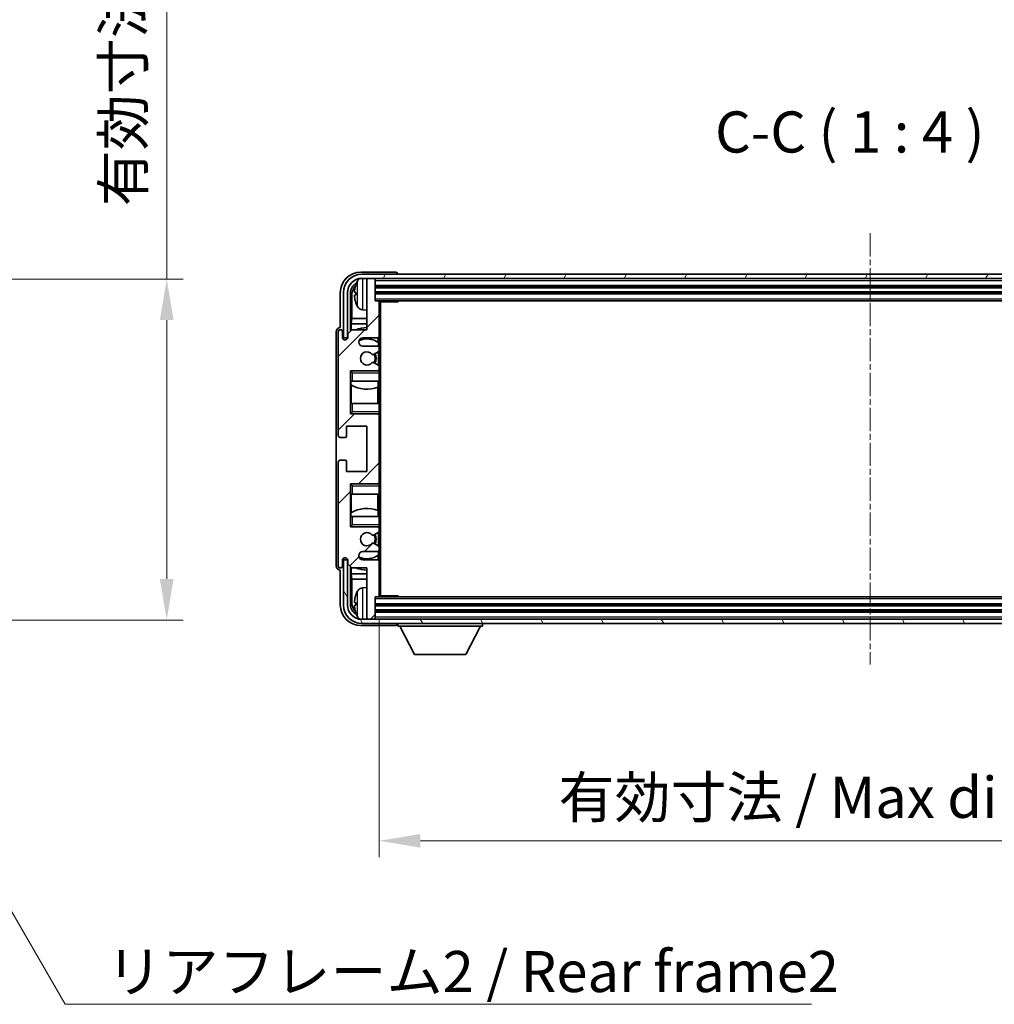
# Model space of a CAD drawing. Units: millimetres. Extents: x -9 to 8468, y -11 to 1113.
# Drawn here: x 2375 to 2612, y 614 to 854 of the extents above; entities that cross this region are included whole.
import ezdxf

# ---------------------------------------------------------------- set-up
doc = ezdxf.new("R2010")
doc.units = ezdxf.units.MM
doc.linetypes.add('CHAIN', pattern=[0.3543, 0.2362, -0.0295, 0.0591, -0.0295])
doc.layers.add('Centerline (ISO)', color=7, linetype='Continuous', lineweight=18, true_color=0x80ffff)
doc.layers.add('Hatch (ISO)', color=1, linetype='Continuous', lineweight=18, true_color=0xff0000)
for name, color, linetype, lineweight in [('Dimension (ISO)', 7, 'Continuous', 18), ('Dimension (ISO) @ 1', 7, 'Continuous', 18), ('Symbol (ISO)', 7, 'Continuous', 18), ('Symbol (ISO) @ 1', 7, 'Continuous', 18), ('Visible (ISO)', 7, 'Continuous', 35), ('Visible Narrow (ISO)', 7, 'Continuous', 25)]:
    doc.layers.add(name, color=color, linetype=linetype, lineweight=lineweight)
doc.styles.add('Note Text (TK)', font='MS PGothic.ttf')
doc.dimstyles.new('Default - Method 1b (TK)', dxfattribs={"dimscale": 3, "dimtxt": 2.5, "dimasz": 2.5, "dimexe": 1, "dimexo": 1.5, "dimgap": 1, "dimtad": 1, "dimtoh": 1, "dimrnd": 1e-08, "dimdsep": 46, "dimtxsty": 'Note Text (TK)', "dimcen": 0.09, "dimdle": 5, "dimclrd": 100, "dimclre": 100, "dimclrt": 7, "dimadec": 1, "dimazin": 1, "dimtfac": 1, "dimtmove": 0, "dimatfit": 3, "dimfxl": 0, "dimtolj": 1, "dimlwd": -1, "dimlwe": -1, "dimarcsym": 0})
doc.dimstyles.new('Default - Method 1b (TK)$7', dxfattribs={"dimscale": 3, "dimtxt": 2.5, "dimasz": 2.5, "dimexe": 1, "dimexo": 1.5, "dimgap": 1, "dimtad": 1, "dimtoh": 1, "dimrnd": 1e-08, "dimdsep": 46, "dimtxsty": 'Note Text (TK)', "dimcen": 0.09, "dimdle": 5, "dimclrd": 256, "dimclre": 100, "dimclrt": 7, "dimadec": 1, "dimazin": 1, "dimtfac": 1, "dimtmove": 0, "dimatfit": 3, "dimfxl": 0, "dimtolj": 1, "dimlwd": -1, "dimlwe": -1, "dimarcsym": 0})

# ---------------------------------------------------------------- blocks, each defined once
blk = doc.blocks.new('*D48')
at = {"layer": 'Defpoints', "color": 0, "transparency": 16777216}
for p in [(2334.33, 790.95), (2334.33, 707.95), (2410.33, 707.95)]:
    blk.add_point(p, dxfattribs=at)
at = {"layer": 'Dimension (ISO)', "color": 100, "transparency": 16777216}
for p, q in [((2410.33, 790.95), (2410.33, 957.2)), ((2340.33, 790.95), (2414.33, 790.95)), ((2410.33, 717.95), (2410.33, 780.95)), ((2340.33, 707.95), (2414.33, 707.95))]:
    blk.add_line(p, q, dxfattribs=at)
for points in [[(2408.66, 780.95), (2412, 780.95), (2410.33, 790.95)], [(2408.66, 717.95), (2412, 717.95), (2410.33, 707.95)]]:
    blk.add_solid(points, dxfattribs=at)
at = {"layer": 'Dimension (ISO)', "color": 7, "transparency": 16777216, "insert": (2399.74, 808.65), "char_height": 10, "attachment_point": 4, "rotation": 90, "style": 'Note Text (TK)'}
blk.add_mtext('\\A1;\\fＭＳ Ｐゴシック|b0|i0;\\H10.0000;有効寸法 / Max dim. 83', dxfattribs=at)
blk = doc.blocks.new('*D49')
at = {"layer": 'Defpoints', "color": 0, "transparency": 16777216}
for p in [(2462.08, 713.92), (2701.08, 713.92), (2701.08, 654.2)]:
    blk.add_point(p, dxfattribs=at)
at = {"layer": 'Dimension (ISO)', "color": 100, "transparency": 16777216}
for p, q in [((2462.08, 707.92), (2462.08, 650.2)), ((2701.08, 707.92), (2701.08, 650.2)), ((2472.08, 654.2), (2691.08, 654.2))]:
    blk.add_line(p, q, dxfattribs=at)
for points in [[(2472.08, 655.87), (2472.08, 652.54), (2462.08, 654.2)], [(2691.08, 655.87), (2691.08, 652.54), (2701.08, 654.2)]]:
    blk.add_solid(points, dxfattribs=at)
at = {"layer": 'Dimension (ISO)', "color": 7, "transparency": 16777216, "insert": (2505.7, 664.79), "char_height": 10, "attachment_point": 4, "style": 'Note Text (TK)'}
blk.add_mtext('\\A1;\\fＭＳ Ｐゴシック|b0|i0;\\H10.0000;有効寸法 / Max dim. 239', dxfattribs=at)

msp = doc.modelspace()

# ---------------------------------------------------------------- hatches: boundary and pattern name
at = {"layer": 'Hatch (ISO)'}
h = msp.add_hatch(dxfattribs=at)
h.set_pattern_fill('ANSI31', color=256, scale=101.6, style=0)
h.set_pattern_definition([(45, (1116.425, -42.664), (-8.98026, 8.98026), [])])
edge = h.paths.add_edge_path()
edge.add_line((2461.5809, 774.6225), (2458.0809, 774.6225))
edge.add_ellipse((2458.0809, 775.6225), major_axis=(0, -1), ratio=1, start_angle=180, end_angle=360, ccw=False)
edge.add_line((2458.0809, 776.6225), (2461.5809, 776.6225))
edge.add_ellipse((2461.5809, 777.1225), major_axis=(0, -0.5), ratio=1, start_angle=0, end_angle=90)
edge.add_line((2462.0809, 777.1225), (2462.0809, 785.3225))
edge.add_ellipse((2461.7809, 785.3225), major_axis=(0.3, 0), ratio=1, start_angle=0, end_angle=90)
edge.add_line((2461.7809, 785.6225), (2461.0809, 785.6225))
edge.add_line((2461.0809, 785.6225), (2461.0809, 790.8225))
edge.add_ellipse((2460.7809, 790.8225), major_axis=(0.3, 0), ratio=1, start_angle=0, end_angle=90)
edge.add_line((2460.7809, 791.1225), (2459.3809, 791.1225))
edge.add_ellipse((2459.3809, 790.8225), major_axis=(0, 0.3), ratio=1, start_angle=0, end_angle=90)
edge.add_line((2459.0809, 790.8225), (2459.0809, 778.6225))
edge.add_line((2459.0809, 778.6225), (2455.4309, 778.6225))
edge.add_line((2455.4309, 778.6225), (2454.4309, 777.6225))
edge.add_line((2454.4309, 777.6225), (2454.4309, 776.7225))
edge.add_ellipse((2453.7559, 776.8022), major_axis=(0.675, -0.0797), ratio=1, start_angle=193.465843, end_angle=360, ccw=False)
edge.add_line((2453.0809, 776.7225), (2453.0809, 778.1225))
edge.add_ellipse((2452.5809, 778.1225), major_axis=(0.5, 0), ratio=1, start_angle=0, end_angle=180)
edge.add_line((2452.0809, 778.1225), (2452.0809, 752.8725))
edge.add_ellipse((2452.5809, 752.8725), major_axis=(-0.5, 0), ratio=1, start_angle=0, end_angle=90)
edge.add_line((2452.5809, 752.3725), (2453.7809, 752.3725))
edge.add_ellipse((2453.7809, 752.6725), major_axis=(0, -0.3), ratio=1, start_angle=0, end_angle=90)
edge.add_line((2454.0809, 752.6725), (2454.0809, 755.1225))
edge.add_line((2454.0809, 755.1225), (2459.0809, 755.1225))
edge.add_line((2459.0809, 755.1225), (2459.0809, 744.1225))
edge.add_line((2459.0809, 744.1225), (2454.0809, 744.1225))
edge.add_line((2454.0809, 744.1225), (2454.0809, 746.5725))
edge.add_ellipse((2453.7809, 746.5725), major_axis=(0.3, 0), ratio=1, start_angle=0, end_angle=90)
edge.add_line((2453.7809, 746.8725), (2452.5809, 746.8725))
edge.add_ellipse((2452.5809, 746.3725), major_axis=(0, 0.5), ratio=1, start_angle=0, end_angle=90)
edge.add_line((2452.0809, 746.3725), (2452.0809, 721.1225))
edge.add_ellipse((2452.5809, 721.1225), major_axis=(-0.5, 0), ratio=1, start_angle=0, end_angle=180)
edge.add_line((2453.0809, 721.1225), (2453.0809, 722.5225))
edge.add_ellipse((2453.7559, 722.4429), major_axis=(-0.675, 0.0797), ratio=1, start_angle=193.465843, end_angle=360, ccw=False)
edge.add_line((2454.4309, 722.5225), (2454.4309, 721.6225))
edge.add_line((2454.4309, 721.6225), (2455.4309, 720.6225))
edge.add_line((2455.4309, 720.6225), (2459.0809, 720.6225))
edge.add_line((2459.0809, 720.6225), (2459.0809, 708.4225))
edge.add_ellipse((2459.3809, 708.4225), major_axis=(-0.3, 0), ratio=1, start_angle=0, end_angle=90)
edge.add_line((2459.3809, 708.1225), (2460.7809, 708.1225))
edge.add_ellipse((2460.7809, 708.4225), major_axis=(0, -0.3), ratio=1, start_angle=0, end_angle=90)
edge.add_line((2461.0809, 708.4225), (2461.0809, 713.6225))
edge.add_line((2461.0809, 713.6225), (2461.7809, 713.6225))
edge.add_ellipse((2461.7809, 713.9225), major_axis=(0, -0.3), ratio=1, start_angle=0, end_angle=90)
edge.add_line((2462.0809, 713.9225), (2462.0809, 722.1225))
edge.add_ellipse((2461.5809, 722.1225), major_axis=(0.5, 0), ratio=1, start_angle=0, end_angle=90)
edge.add_line((2461.5809, 722.6225), (2458.0809, 722.6225))
edge.add_ellipse((2458.0809, 723.6225), major_axis=(0, -1), ratio=1, start_angle=180, end_angle=360, ccw=False)
edge.add_line((2458.0809, 724.6225), (2461.5809, 724.6225))
edge.add_ellipse((2461.5809, 725.1225), major_axis=(0, -0.5), ratio=1, start_angle=0, end_angle=90)
edge.add_line((2462.0809, 725.1225), (2462.0809, 725.6327))
edge.add_ellipse((2461.7809, 725.6327), major_axis=(0.3, 0), ratio=1, start_angle=0, end_angle=60)
edge.add_line((2461.9309, 725.8925), (2460.6577, 726.6276))
edge.add_ellipse((2460.5077, 726.3678), major_axis=(0.15, 0.2598), ratio=1, start_angle=0, end_angle=78.671012)
edge.add_ellipse((2459.0809, 727.6225), major_axis=(1.2015, -1.0566), ratio=1, start_angle=82.662386, end_angle=360, ccw=False)
edge.add_ellipse((2460.5076, 728.8774), major_axis=(-0.2253, -0.1981), ratio=1, start_angle=0, end_angle=77.981127)
edge.add_line((2460.6545, 728.6158), (2461.9278, 729.3308))
edge.add_ellipse((2461.7809, 729.5924), major_axis=(0.1469, -0.2616), ratio=1, start_angle=0, end_angle=60.685474)
edge.add_line((2462.0809, 729.5924), (2462.0809, 730.1225))
edge.add_ellipse((2461.5809, 730.1225), major_axis=(0.5, 0), ratio=1, start_angle=0, end_angle=90)
edge.add_line((2461.5809, 730.6225), (2455.0809, 730.6225))
edge.add_line((2455.0809, 730.6225), (2455.0809, 741.1225))
edge.add_line((2455.0809, 741.1225), (2461.5809, 741.1225))
edge.add_ellipse((2461.5809, 741.6225), major_axis=(0, -0.5), ratio=1, start_angle=0, end_angle=90)
edge.add_line((2462.0809, 741.6225), (2462.0809, 757.6225))
edge.add_ellipse((2461.5809, 757.6225), major_axis=(0.5, 0), ratio=1, start_angle=0, end_angle=90)
edge.add_line((2461.5809, 758.1225), (2455.0809, 758.1225))
edge.add_line((2455.0809, 758.1225), (2455.0809, 768.6225))
edge.add_line((2455.0809, 768.6225), (2461.5809, 768.6225))
edge.add_ellipse((2461.5809, 769.1225), major_axis=(0, -0.5), ratio=1, start_angle=0, end_angle=90)
edge.add_line((2462.0809, 769.1225), (2462.0809, 769.6527))
edge.add_ellipse((2461.7809, 769.6527), major_axis=(0.3, 0), ratio=1, start_angle=0, end_angle=60.685474)
edge.add_line((2461.9278, 769.9143), (2460.6545, 770.6293))
edge.add_ellipse((2460.5076, 770.3677), major_axis=(0.1469, 0.2616), ratio=1, start_angle=0, end_angle=77.981127)
edge.add_ellipse((2459.0809, 771.6225), major_axis=(1.2014, -1.0567), ratio=1, start_angle=82.662386, end_angle=360, ccw=False)
edge.add_ellipse((2460.5077, 772.8773), major_axis=(-0.2253, -0.1981), ratio=1, start_angle=0, end_angle=78.671012)
edge.add_line((2460.6577, 772.6175), (2461.9309, 773.3526))
edge.add_ellipse((2461.7809, 773.6124), major_axis=(0.15, -0.2598), ratio=1, start_angle=0, end_angle=60)
edge.add_line((2462.0809, 773.6124), (2462.0809, 774.1225))
edge.add_ellipse((2461.5809, 774.1225), major_axis=(0.5, 0), ratio=1, start_angle=0, end_angle=90)
h = msp.add_hatch(dxfattribs=at)
h.set_pattern_fill('ANSI31', color=256, scale=101.6, angle=14.999978, style=0)
h.set_pattern_definition([(60, (1116.425, -42.664), (-10.99852, 6.35), [])])
edge = h.paths.add_edge_path()
edge.add_ellipse((2705.3309, 787.6225), major_axis=(0, 3.5), ratio=1, start_angle=270, end_angle=360)
edge.add_line((2705.3309, 791.1225), (2703.7809, 791.1225))
edge.add_line((2703.7809, 791.1225), (2702.3809, 791.1225))
edge.add_line((2702.3809, 791.1225), (2460.7809, 791.1225))
edge.add_line((2460.7809, 791.1225), (2459.3809, 791.1225))
edge.add_line((2459.3809, 791.1225), (2457.8309, 791.1225))
edge.add_ellipse((2457.8309, 787.6225), major_axis=(-3.5, 0), ratio=1, start_angle=270, end_angle=360)
edge.add_line((2454.3309, 787.6225), (2454.3309, 776.6225))
edge.add_line((2454.3309, 776.6225), (2453.3309, 776.6225))
edge.add_line((2453.3309, 776.6225), (2453.3309, 787.6225))
edge.add_ellipse((2457.8309, 787.6225), major_axis=(0, 4.5), ratio=1, start_angle=0, end_angle=90, ccw=False)
edge.add_line((2457.8309, 792.1225), (2705.3309, 792.1225))
edge.add_ellipse((2705.3309, 787.6225), major_axis=(4.5, 0), ratio=1, start_angle=0, end_angle=90, ccw=False)
edge.add_line((2709.8309, 787.6225), (2709.8309, 776.6225))
edge.add_line((2709.8309, 776.6225), (2708.8309, 776.6225))
edge.add_line((2708.8309, 776.6225), (2708.8309, 787.6225))
h = msp.add_hatch(dxfattribs=at)
h.set_pattern_fill('ANSI31', color=256, scale=101.6, angle=75.000175, style=0)
h.set_pattern_definition([(120.0002, (1116.425, -42.664), (-10.9985, -6.35003), [])])
edge = h.paths.add_edge_path()
edge.add_ellipse((2457.8309, 711.6225), major_axis=(0, -3.5), ratio=1, start_angle=270, end_angle=360)
edge.add_line((2457.8309, 708.1225), (2459.3809, 708.1225))
edge.add_line((2459.3809, 708.1225), (2460.7809, 708.1225))
edge.add_line((2460.7809, 708.1225), (2702.3809, 708.1225))
edge.add_line((2702.3809, 708.1225), (2703.7809, 708.1225))
edge.add_line((2703.7809, 708.1225), (2705.3309, 708.1225))
edge.add_ellipse((2705.3309, 711.6225), major_axis=(3.5, 0), ratio=1, start_angle=270, end_angle=360)
edge.add_line((2708.8309, 711.6225), (2708.8309, 722.6225))
edge.add_line((2708.8309, 722.6225), (2709.8309, 722.6225))
edge.add_line((2709.8309, 722.6225), (2709.8309, 711.6225))
edge.add_ellipse((2705.3309, 711.6225), major_axis=(0, -4.5), ratio=1, start_angle=0, end_angle=90, ccw=False)
edge.add_line((2705.3309, 707.1225), (2457.8309, 707.1225))
edge.add_ellipse((2457.8309, 711.6225), major_axis=(-4.5, 0), ratio=1, start_angle=0, end_angle=90, ccw=False)
edge.add_line((2453.3309, 711.6225), (2453.3309, 722.6225))
edge.add_line((2453.3309, 722.6225), (2454.3309, 722.6225))
edge.add_line((2454.3309, 722.6225), (2454.3309, 711.6225))

# ---------------------------------------------------------------- linework, layer by layer
at = {"layer": 'Centerline (ISO)', "linetype": 'CHAIN', "ltscale": 23.990969}
msp.add_line((2581.5809, 802.1225), (2581.5809, 697.1225), dxfattribs=at)
at = {"layer": 'Visible (ISO)'}
for p, q in [((2466.0812, 792.6225), (2457.5779, 792.6225)), ((2705.3309, 792.1225), (2457.8309, 792.1225)), ((2457.8309, 791.1225), (2705.3309, 791.1225)), ((2459.0809, 790.8225), (2459.0809, 791.1225)), ((2460.7809, 791.1225), (2459.3809, 791.1225)), ((2461.0809, 790.8225), (2461.0809, 791.1225)), ((2466.5809, 792.1225), (2466.5809, 792.1229)), ((2459.0809, 790.8225), (2459.0809, 778.6225)), ((2461.0809, 785.6225), (2461.0809, 790.8225)), ((2461.0809, 789.1225), (2702.0809, 789.1225)), ((2452.5809, 787.6256), (2452.5809, 779.1225)), ((2453.3309, 787.6225), (2453.3309, 776.6225)), ((2454.3309, 776.6225), (2454.3309, 787.6225)), ((2455.0824, 778.2741), (2455.0824, 787.6225)), ((2455.4316, 787.2733), (2455.4316, 781.3438)), ((2456.3669, 787.6549), (2456.3669, 787.0902)), ((2461.0809, 787.6225), (2702.0809, 787.6225)), ((2461.7809, 785.6225), (2461.0809, 785.6225)), ((2461.7809, 785.6225), (2701.3809, 785.6225)), ((2462.0767, 785.3725), (2466.6514, 785.3725)), ((2462.0809, 785.3725), (2462.0809, 785.3225)), ((2462.0809, 777.1225), (2462.0809, 785.3225)), ((2462.3309, 713.8725), (2462.3309, 785.3725)), ((2466.6514, 785.3725), (2466.6514, 785.6225)), ((2466.9014, 785.6225), (2466.6514, 785.3725)), ((2455.257, 780.0628), (2455.4316, 781.3438)), ((2459.0809, 781.3438), (2455.4316, 781.3438)), ((2458.022, 783.4652), (2459.0809, 783.3725)), ((2452.5809, 779.1225), (2452.5803, 779.1225)), ((2459.0809, 780.0628), (2455.257, 780.0628)), ((2455.257, 780.0628), (2455.257, 778.4487)), ((2451.5809, 778.1232), (2451.5809, 721.1219)), ((2452.0809, 778.1225), (2452.0809, 752.8725)), ((2453.0809, 776.7225), (2453.0809, 778.1225)), ((2453.3309, 776.6225), (2454.3309, 776.6225)), ((2455.4309, 778.6225), (2454.4309, 777.6225)), ((2454.4309, 777.6225), (2454.4309, 776.7225)), ((2459.0809, 778.6225), (2455.4309, 778.6225)), ((2458.0809, 776.6225), (2461.5809, 776.6225)), ((2461.8365, 775.4916), (2461.8365, 776.6928)), ((2462.0809, 777.1225), (2462.0809, 774.1225)), ((2461.5809, 774.6225), (2458.0809, 774.6225)), ((2461.9063, 774.5022), (2461.9063, 775.4409)), ((2462.0809, 773.6124), (2462.0809, 774.1225)), ((2460.6577, 772.6175), (2461.9309, 773.3526)), ((2461.9063, 769.9264), (2461.9063, 773.3384)), ((2462.0809, 773.6124), (2462.0809, 769.6527)), ((2461.9278, 769.9143), (2460.6545, 770.6293)), ((2462.0809, 769.1225), (2462.0809, 769.6527)), ((2455.0809, 758.1225), (2455.0809, 768.6225)), ((2455.0809, 768.6225), (2461.5809, 768.6225)), ((2455.5809, 768.1225), (2455.0809, 768.6225)), ((2462.0809, 768.6225), (2461.5809, 768.6225)), ((2461.9063, 768.6225), (2461.9063, 768.7429)), ((2462.0809, 769.1225), (2462.0809, 768.6225)), ((2462.0809, 768.6225), (2462.0809, 768.1225)), ((2462.0809, 766.1225), (2462.0809, 768.1225)), ((2455.5809, 766.1225), (2455.0809, 766.1225)), ((2455.083, 760.6225), (2455.083, 766.1225)), ((2455.1529, 766.1225), (2455.1529, 765.2334)), ((2455.2576, 765.1702), (2455.2576, 760.6225)), ((2455.5809, 766.1225), (2462.0809, 766.1225)), ((2461.7317, 760.6225), (2461.7317, 764.6066)), ((2461.8365, 764.6471), (2461.8365, 766.1225)), ((2462.0809, 766.1225), (2462.0809, 760.6225)), ((2455.0809, 760.6225), (2455.5809, 760.6225)), ((2462.0809, 760.6225), (2455.5809, 760.6225)), ((2462.0809, 758.6225), (2462.0809, 760.6225)), ((2455.5809, 758.6225), (2455.0809, 758.1225)), ((2461.5809, 758.1225), (2455.0809, 758.1225)), ((2461.5809, 758.1225), (2462.0809, 758.1225)), ((2461.9063, 758.0022), (2461.9063, 758.1225)), ((2462.0809, 758.6225), (2462.0809, 758.1225)), ((2462.0809, 758.1225), (2462.0809, 757.6225)), ((2462.0809, 741.6225), (2462.0809, 757.6225)), ((2454.0809, 752.6725), (2454.0809, 755.1225)), ((2454.0809, 755.1225), (2459.0809, 755.1225)), ((2459.0809, 755.1225), (2459.0809, 744.1225)), ((2452.5809, 752.3725), (2453.7809, 752.3725)), ((2452.0809, 746.3725), (2452.0809, 721.1225)), ((2453.7809, 746.8725), (2452.5809, 746.8725)), ((2454.0809, 744.1225), (2454.0809, 746.5725)), ((2459.0809, 744.1225), (2454.0809, 744.1225)), ((2455.0809, 730.6225), (2455.0809, 741.1225)), ((2455.0809, 741.1225), (2461.5809, 741.1225)), ((2455.5809, 740.6225), (2455.0809, 741.1225)), ((2462.0809, 741.1225), (2461.5809, 741.1225)), ((2461.9063, 741.1225), (2461.9063, 741.2429)), ((2462.0809, 741.6225), (2462.0809, 741.1225)), ((2462.0809, 741.1225), (2462.0809, 740.6225)), ((2462.0809, 738.6225), (2462.0809, 740.6225)), ((2455.5809, 738.6225), (2455.0809, 738.6225)), ((2455.083, 733.1225), (2455.083, 738.6225)), ((2455.2576, 738.6225), (2455.2576, 734.0749)), ((2455.5809, 738.6225), (2462.0809, 738.6225)), ((2461.7317, 734.6385), (2461.7317, 738.6225)), ((2462.0809, 738.6225), (2462.0809, 733.1225)), ((2455.1529, 734.0116), (2455.1529, 733.1225)), ((2461.8365, 733.1225), (2461.8365, 734.598)), ((2455.0809, 733.1225), (2455.5809, 733.1225)), ((2455.5809, 731.1225), (2455.0809, 730.6225)), ((2462.0809, 733.1225), (2455.5809, 733.1225)), ((2462.0809, 731.1225), (2462.0809, 733.1225)), ((2462.0809, 731.1225), (2462.0809, 730.6225)), ((2461.5809, 730.6225), (2455.0809, 730.6225)), ((2460.6545, 728.6158), (2461.9278, 729.3308)), ((2461.5809, 730.6225), (2462.0809, 730.6225)), ((2461.9063, 730.5022), (2461.9063, 730.6225)), ((2461.9063, 725.9067), (2461.9063, 729.3187)), ((2462.0809, 730.6225), (2462.0809, 730.1225)), ((2462.0809, 729.5924), (2462.0809, 730.1225)), ((2462.0809, 729.5924), (2462.0809, 725.6327)), ((2461.9309, 725.8925), (2460.6577, 726.6276)), ((2458.0809, 724.6225), (2461.5809, 724.6225)), ((2461.9063, 723.8042), (2461.9063, 724.7429)), ((2462.0809, 725.1225), (2462.0809, 725.6327)), ((2462.0809, 725.1225), (2462.0809, 722.1225)), ((2453.0809, 721.1225), (2453.0809, 722.5225)), ((2454.3309, 722.6225), (2453.3309, 722.6225)), ((2453.3309, 722.6225), (2453.3309, 711.6225)), ((2454.3309, 711.6225), (2454.3309, 722.6225)), ((2454.4309, 722.5225), (2454.4309, 721.6225)), ((2454.4309, 721.6225), (2455.4309, 720.6225)), ((2461.5809, 722.6225), (2458.0809, 722.6225)), ((2461.8365, 722.5523), (2461.8365, 723.7535)), ((2462.0809, 713.9225), (2462.0809, 722.1225)), ((2452.5803, 720.1225), (2452.5809, 720.1225)), ((2452.5809, 720.1225), (2452.5809, 711.6195)), ((2455.0824, 711.6225), (2455.0824, 720.971)), ((2455.257, 720.7964), (2455.257, 719.1823)), ((2455.257, 719.1823), (2459.0809, 719.1823)), ((2455.257, 719.1823), (2455.4316, 717.9013)), ((2455.4309, 720.6225), (2459.0809, 720.6225)), ((2459.0809, 720.6225), (2459.0809, 708.4225)), ((2455.4316, 717.9013), (2459.0809, 717.9013)), ((2455.4316, 717.9013), (2455.4316, 711.9718)), ((2458.022, 715.7799), (2459.0809, 715.8725)), ((2456.3669, 712.1549), (2456.3669, 711.5902)), ((2461.0809, 708.4225), (2461.0809, 713.6225)), ((2461.0809, 713.6225), (2461.7809, 713.6225)), ((2701.3809, 713.6225), (2461.7809, 713.6225)), ((2462.0767, 713.8725), (2466.6514, 713.8725)), ((2462.0809, 713.9225), (2462.0809, 713.8725)), ((2466.6514, 713.6225), (2466.6514, 713.8725)), ((2466.9014, 713.6225), (2466.6514, 713.8725)), ((2702.0809, 711.6225), (2461.0809, 711.6225)), ((2702.0809, 710.1225), (2461.0809, 710.1225)), ((2705.3309, 708.1225), (2457.8309, 708.1225)), ((2457.8309, 707.1225), (2705.3309, 707.1225)), ((2459.0809, 708.1225), (2459.0809, 708.4225)), ((2459.3809, 708.1225), (2460.7809, 708.1225)), ((2461.0809, 708.1225), (2461.0809, 708.4225)), ((2466.5809, 707.1225), (2466.5809, 706.4225)), ((2487.1809, 707.1225), (2487.1809, 706.4225)), ((2457.5779, 706.6225), (2466.0812, 706.6225)), ((2466.5809, 706.4225), (2487.1809, 706.4225)), ((2470.6309, 699.5225), (2467.0809, 706.4225)), ((2483.1309, 699.5225), (2486.6809, 706.4225)), ((2470.6309, 699.5225), (2483.1309, 699.5225))]:
    msp.add_line(p, q, dxfattribs=at)
for centre, radius, start, end in [((2457.8309, 787.6225), 4.5, 90, 180), ((2457.8309, 787.6225), 3.5, 90, 180), ((2458.1614, 789.686), 1.6, 118.15067, 151.827266), ((2459.3809, 790.8225), 0.3, 90, 180), ((2460.7809, 790.8225), 0.3, 0, 90), ((2456.4915, 789.5572), 0.1246, 159.960393, 178.185174), ((2462.4809, 787.3725), 6.5, 151.827266, 159.960393), ((2456.4915, 785.1879), 0.1246, 181.814826, 200.039607), ((2462.4809, 787.3725), 6.5, 200.039607, 208.172734), ((2458.1614, 785.0591), 1.6, 208.172734, 265), ((2461.7809, 785.3225), 0.3, 0, 90), ((2459.0809, 771.6225), 7.5, 90, 111.03947), ((2452.5809, 778.1225), 0.5, 0, 180), ((2453.7559, 776.8022), 0.6797, 186.732921, 353.267079), ((2458.0809, 775.6225), 1, 90, 270), ((2461.5809, 777.1225), 0.5, 270, 0), ((2459.0809, 771.6225), 4.75, 53.500181, 114.136249), ((2461.5809, 774.1225), 0.5, 0, 90), ((2459.0809, 771.6225), 1.6, 41.328988, 318.666601), ((2460.5077, 772.8773), 0.3, 221.328988, 300), ((2459.0809, 771.6225), 2, 327.944419, 32.098648), ((2459.0809, 771.6225), 2.25, 328.249176, 31.865377), ((2461.7809, 773.6124), 0.3, 300, 0), ((2460.5076, 770.3677), 0.3, 60.685474, 138.666601), ((2461.7809, 769.6527), 0.3, 0, 60.685474), ((2461.5809, 769.1225), 0.5, 270, 0), ((2459.0809, 771.6225), 7.5, 238.416764, 291.555806), ((2461.5809, 757.6225), 0.5, 0, 90), ((2452.5809, 752.8725), 0.5, 180, 270), ((2453.7809, 752.6725), 0.3, 270, 0), ((2452.5809, 746.3725), 0.5, 90, 180), ((2453.7809, 746.5725), 0.3, 0, 90), ((2461.5809, 741.6225), 0.5, 270, 0), ((2459.0809, 727.6225), 7.5, 68.444194, 121.583236), ((2459.0809, 727.6225), 1.6, 41.333399, 318.671012), ((2460.5076, 728.8774), 0.3, 221.333399, 299.314526), ((2459.0809, 727.6225), 2, 327.901352, 32.055581), ((2459.0809, 727.6225), 2.25, 328.134623, 31.750824), ((2461.5809, 730.1225), 0.5, 0, 90), ((2461.7809, 729.5924), 0.3, 299.314526, 0), ((2460.5077, 726.3678), 0.3, 60, 138.671012), ((2458.0809, 723.6225), 1, 90, 270), ((2459.0809, 727.6225), 4.75, 245.863751, 306.499819), ((2461.5809, 725.1225), 0.5, 270, 0), ((2461.7809, 725.6327), 0.3, 0, 60), ((2453.7559, 722.4429), 0.6797, 6.732921, 173.267079), ((2461.5809, 722.1225), 0.5, 0, 90), ((2452.5809, 721.1225), 0.5, 180, 0), ((2459.0809, 727.6225), 7.5, 248.96053, 270), ((2462.4809, 711.8725), 6.5, 151.827266, 159.960393), ((2458.1614, 714.186), 1.6, 95, 151.827266), ((2456.4915, 714.0572), 0.1246, 159.960393, 178.185174), ((2461.7809, 713.9225), 0.3, 270, 0), ((2457.8309, 711.6225), 4.5, 180, 270), ((2457.8309, 711.6225), 3.5, 180, 270), ((2456.4915, 709.6879), 0.1246, 181.814826, 200.039607), ((2462.4809, 711.8725), 6.5, 200.039607, 208.172734), ((2458.1614, 709.5591), 1.6, 208.172734, 241.84933), ((2459.3809, 708.4225), 0.3, 180, 270), ((2460.7809, 708.4225), 0.3, 270, 0)]:
    msp.add_arc(centre, radius, start, end, dxfattribs=at)
for centre, major_axis, ratio, start_param, end_param in [((2457.5839, 787.6195), (-3.5398, 3.5398), 0.99878277, 5.49839613, 7.06797448), ((2466.0806, 792.1222), (0.354, 0.354), 0.99878277, 5.49839613, 7.06797448), ((2457.5839, 787.6195), (-1.7699, 1.7699), 0.99878277, 5.955351, 7.06797448), ((2457.9332, 787.2703), (-1.7699, 1.7699), 0.99878277, 6.25050164, 7.06797448), ((2462.4687, 787.3654), (-3.2829, 5.6083), 0.99488747, 0.69485901, 0.93384331), ((2462.4687, 787.2329), (-6.4737, 0.5671), 0.05101764, 0.10959827, 0.34858257), ((2462.4687, 787.5122), (-6.4737, -0.5671), 0.05101764, 5.93460274, 6.17358703), ((2462.4687, 787.3797), (3.2829, 5.6083), 0.99488747, 2.20774935, 2.44673364), ((2452.5815, 778.1219), (-0.708, 0.708), 0.99878277, 5.49839613, 7.06797448), ((2452.5815, 721.1232), (-0.708, -0.708), 0.99878277, 5.49839613, 7.06797448), ((2457.9332, 711.9748), (-1.7699, -1.7699), 0.99878277, 5.49839613, 6.31586897), ((2462.4687, 711.8654), (-3.2829, 5.6083), 0.99488747, 0.69485901, 0.93384331), ((2462.4687, 711.7329), (-6.4737, 0.5671), 0.05101764, 0.10959827, 0.34858257), ((2457.5839, 711.6256), (-3.5398, -3.5398), 0.99878277, 5.49839613, 7.06797448), ((2457.5839, 711.6256), (-1.7699, -1.7699), 0.99878277, 5.49839613, 6.61101961), ((2462.4687, 712.0122), (-6.4737, -0.5671), 0.05101764, 5.93460274, 6.17358703), ((2462.4687, 711.8797), (3.2829, 5.6083), 0.99488747, 2.20774935, 2.44673364), ((2466.0806, 707.1229), (0.354, -0.354), 0.99878277, 5.49839613, 7.06797448)]:
    msp.add_ellipse(centre, major_axis=major_axis, ratio=ratio, start_param=start_param, end_param=end_param, dxfattribs=at)
for points, knots in [([(2456.0307, 787.7605), (2456.0263, 787.763), (2456.0226, 787.7738), (2456.018, 787.8121), (2456.017, 787.8395), (2456.0177, 787.9014), (2456.0193, 787.94), (2456.0245, 788.012), (2456.0274, 788.044), (2456.0307, 788.0753)], [0, 0, 0, 0, 0.0124997785, 0.0124997785, 0.0249995571, 0.0249995571, 0.0375236714, 0.0375236714, 0.0466766062, 0.0466766062, 0.0466766062, 0.0466766062]), ([(2456.0307, 786.6698), (2456.0263, 786.7112), (2456.0226, 786.755), (2456.018, 786.8347), (2456.017, 786.8706), (2456.0177, 786.9266), (2456.0193, 786.9503), (2456.0245, 786.9762), (2456.0274, 786.9827), (2456.0307, 786.9846)], [0, 0, 0, 0, 0.0125039067, 0.0125039067, 0.0250078135, 0.0250078135, 0.0375277995, 0.0375277995, 0.0466766392, 0.0466766392, 0.0466766392, 0.0466766392]), ([(2456.0307, 712.2605), (2456.0263, 712.263), (2456.0226, 712.2738), (2456.018, 712.3121), (2456.017, 712.3395), (2456.0177, 712.4014), (2456.0193, 712.44), (2456.0245, 712.512), (2456.0274, 712.544), (2456.0307, 712.5753)], [0, 0, 0, 0, 0.0124997785, 0.0124997785, 0.0249995571, 0.0249995571, 0.0375236714, 0.0375236714, 0.0466766062, 0.0466766062, 0.0466766062, 0.0466766062]), ([(2456.0307, 711.1698), (2456.0263, 711.2112), (2456.0226, 711.255), (2456.018, 711.3347), (2456.017, 711.3706), (2456.0177, 711.4266), (2456.0193, 711.4503), (2456.0245, 711.4762), (2456.0274, 711.4827), (2456.0307, 711.4846)], [0, 0, 0, 0, 0.0125039067, 0.0125039067, 0.0250078135, 0.0250078135, 0.0375277995, 0.0375277995, 0.0466766392, 0.0466766392, 0.0466766392, 0.0466766392])]:
    msp.add_open_spline(points, degree=3, knots=knots, dxfattribs=at)
at = {"layer": 'Visible Narrow (ISO)'}
for p, q in [((2458.022, 791.1225), (2458.022, 783.4652)), ((2456.3744, 789.5999), (2456.3744, 789.5822)), ((2456.751, 784.3037), (2456.751, 790.4414)), ((2461.0809, 790.6225), (2702.0809, 790.6225)), ((2461.0809, 789.4225), (2702.0809, 789.4225)), ((2461.0809, 788.8225), (2702.0809, 788.8225)), ((2455.4316, 787.2733), (2455.0824, 787.6225)), ((2456.3744, 787.6531), (2456.3744, 787.092)), ((2461.0809, 787.9225), (2702.0809, 787.9225)), ((2461.0809, 787.3225), (2702.0809, 787.3225)), ((2461.0809, 786.1225), (2702.0809, 786.1225)), ((2456.3744, 785.1629), (2456.3744, 785.1452)), ((2455.5809, 768.1225), (2462.0809, 768.1225)), ((2455.5809, 766.1225), (2455.5809, 768.1225)), ((2455.5809, 758.6225), (2455.5809, 760.6225)), ((2462.0809, 758.6225), (2455.5809, 758.6225)), ((2455.5809, 740.6225), (2462.0809, 740.6225)), ((2455.5809, 738.6225), (2455.5809, 740.6225)), ((2455.5809, 731.1225), (2455.5809, 733.1225)), ((2462.0809, 731.1225), (2455.5809, 731.1225)), ((2456.751, 708.8037), (2456.751, 714.9414)), ((2458.022, 715.7799), (2458.022, 708.1225)), ((2455.0824, 711.6225), (2455.4316, 711.9718)), ((2456.3744, 714.0999), (2456.3744, 714.0822)), ((2456.3744, 712.1531), (2456.3744, 711.592)), ((2702.0809, 713.1225), (2461.0809, 713.1225)), ((2702.0809, 711.9225), (2461.0809, 711.9225)), ((2456.3744, 709.6629), (2456.3744, 709.6452)), ((2702.0809, 711.3225), (2461.0809, 711.3225)), ((2702.0809, 710.4225), (2461.0809, 710.4225)), ((2702.0809, 709.8225), (2461.0809, 709.8225)), ((2702.0809, 708.6225), (2461.0809, 708.6225))]:
    msp.add_line(p, q, dxfattribs=at)

# ---------------------------------------------------------------- texts
at = {"layer": 'Symbol (ISO)', "color": 7, "insert": (2543.8219, 818.6225), "char_height": 10, "attachment_point": 7, "style": 'Note Text (TK)'}
msp.add_mtext('C-C ( 1 : 4 )', dxfattribs=at)
at = {"layer": 'Symbol (ISO)', "color": 7, "insert": (2395.6417, 627.3904), "char_height": 10, "width": 179.12281, "attachment_point": 1, "line_spacing_factor": 1.5, "style": 'Note Text (TK)'}
msp.add_mtext('{\\fＭＳ Ｐゴシック|b0|i0;リアフレーム2 / Rear frame2}', dxfattribs=at)

# ---------------------------------------------------------------- dimensions: what is measured, and where the dimension line sits
at = {"layer": 'Dimension (ISO) @ 1', "color": 100, "true_color": 0x00ff3f}
dim = msp.add_linear_dim(base=(2410.3292, 707.9513), p1=(2334.3292, 790.9513), p2=(2334.3292, 707.9513), angle=270, text='\\fＭＳ Ｐゴシック|b0|i0;\\H10.0000;有効寸法 / Max dim. <>', dimstyle='Default - Method 1b (TK)', override={"dimscale": 1, "dimtxt": 10, "dimasz": 10, "dimexe": 4, "dimexo": 6, "dimgap": 4, "dimtoh": 0, "dimdec": 2, "dimcen": 0.36, "dimtol": 0, "dimlim": 0, "dimtp": 0, "dimtm": 0, "dimtdec": 2, "dimtix": 0, "dimtofl": 0, "dimtmove": 0, "dimatfit": 2}, dxfattribs=at)
dim.commit()
dim.dimension.update_dxf_attribs({"geometry": '*D48', "text_midpoint": (2410.3292, 880.9257), "dimtype": 128})
dim = msp.add_linear_dim(base=(2701.0809, 654.2039), p1=(2462.0809, 713.9225), p2=(2701.0809, 713.9225), text='\\fＭＳ Ｐゴシック|b0|i0;\\H10.0000;有効寸法 / Max dim. <>', dimstyle='Default - Method 1b (TK)', override={"dimscale": 1, "dimtxt": 10, "dimasz": 10, "dimexe": 4, "dimexo": 6, "dimgap": 4, "dimtoh": 0, "dimdec": 2, "dimcen": 0.36, "dimtol": 0, "dimlim": 0, "dimtp": 0, "dimtm": 0, "dimtdec": 2, "dimtix": 0, "dimtofl": 0, "dimtmove": 0, "dimatfit": 1}, dxfattribs=at)
dim.commit()
dim.dimension.update_dxf_attribs({"geometry": '*D49', "text_midpoint": (2581.5809, 654.2039), "dimtype": 128})

# ---------------------------------------------------------------- leaders
at = {"layer": 'Symbol (ISO) @ 1', "color": 100, "true_color": 0x00ff40, "annotation_type": 0, "has_hookline": 1, "hookline_direction": 0, "text_width": 171.6477}
msp.add_leader([(2330.7614, 709.1125), (2385.6417, 614.4159), (2395.6417, 614.4159)], dimstyle='Default - Method 1b (TK)$7', override={"dimscale": 1, "dimtxt": 10, "dimasz": 10, "dimgap": 0, "dimtad": 1}, dxfattribs=at)

doc.saveas('drawing.dxf')
